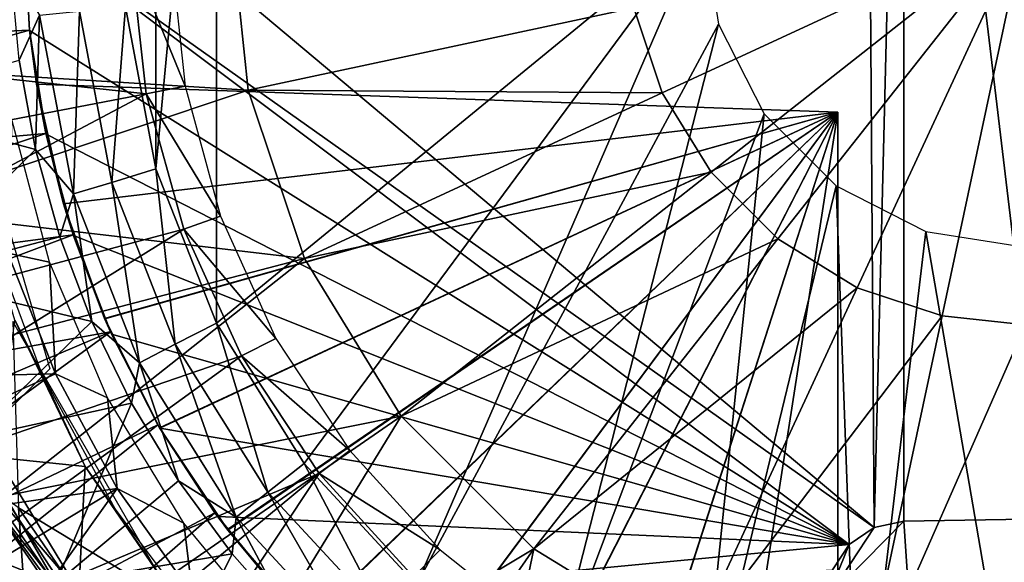
# Model space of a CAD drawing. Units: feet. Extents: x -17.1 to 17.1, y -18.8 to 4.6.
# Drawn here: x -15.5 to -14.9, y -0.4 to -0.1 of the extents above; entities that cross this region are included whole.
import ezdxf

# ---------------------------------------------------------------- set-up
doc = ezdxf.new("R2010")
doc.units = ezdxf.units.FT
doc.header["$MEASUREMENT"] = 0
doc.layers.get('0').update_dxf_attribs({"color": 255})
for name, color, linetype in [('AFUWA-3-ARPM', 4, 'Continuous'), ('AFUWA-3-BTVL', 11, 'Continuous'), ('AFUWA-3-CPVL', 11, 'Continuous'), ('AFUWA-P', 2, 'Continuous')]:
    doc.layers.add(name, color=color, linetype=linetype)

# ---------------------------------------------------------------- blocks, each defined once
blk = doc.blocks.new('A$C14A965F6')
at = {"linetype": 'Continuous', "lineweight": 0}
for p, q in [((-17.56405, 10.84456), (-17.57504, 10.94878)), ((-17.07525, 10.94878), (-17.27306, 10.79297)), ((-17.07525, 10.94878), (-17.27306, 10.79297)), ((-17.30371, 10.84289), (-17.32152, 10.89627)), ((-17.56405, 10.84456), (-17.5287, 10.73861)), ((-17.30371, 10.84289), (-17.27306, 10.79297)), ((-17.23106, 10.75097), (-17.27306, 10.79297)), ((-17.18114, 10.72032), (-17.23106, 10.75097)), ((-17.46787, 10.63952), (-17.5287, 10.73861)), ((-17.12776, 10.70251), (-17.18114, 10.72032)), ((-17.07525, 10.69698), (-17.12776, 10.70251)), ((-17.46787, 10.63952), (-17.38451, 10.55617)), ((-17.66271, 10.50484), (-17.73444, 10.59721)), ((-17.63812, 10.45755), (-17.73444, 10.59721)), ((-17.71774, 10.58928), (-17.66271, 10.50484)), ((-17.66271, 10.50484), (-17.71774, 10.58928)), ((-17.38451, 10.55617), (-17.28542, 10.49533))]:
    blk.add_line(p, q, dxfattribs=at)

msp = doc.modelspace()

# ---------------------------------------------------------------- linework, layer by layer
at = {"layer": 'AFUWA-3-ARPM'}
for points in [[(-14.99964, 0.38199, 13.05668), (-15.52563, 0.0667, 13.05668), (-14.99448, -0.37928, 13.05668)], [(-14.99964, 0.38199, 13.05668), (-14.99448, -0.37928, 13.05668), (-14.97591, 0.37542, 13.05668)], [(-14.99448, -0.37928, 13.05668), (-14.97591, -0.37529, 13.05668), (-14.97591, 0.37542, 13.05668)], [(-14.97591, -0.37529, 13.05668), (-14.88622, -0.37372, 13.05668), (-14.97591, 0.37542, 13.05668)], [(-14.97591, 0.37542, 13.05668), (-14.88622, -0.37372, 13.05668), (-14.88622, 0.37385, 13.05668)], [(-15.44598, 0.15424, 8.74506), (-15.40798, 0.25109, 8.74374), (-15.44608, -0.15361, 8.74507)], [(-15.40798, 0.25109, 8.74374), (-15.40811, -0.25078, 8.74374), (-15.44608, -0.15361, 8.74507)], [(-15.40811, -0.25078, 8.74374), (-15.40798, 0.25109, 8.74374), (-15.10226, 0.00007, 8.73306)], [(-15.44608, -0.15361, 8.74507), (-15.46531, -0.05179, 8.74574), (-15.44598, 0.15424, 8.74506)], [(-15.52919, 0.00006, 13.05668), (-14.99448, -0.37928, 13.05668), (-15.52563, 0.0667, 13.05668)], [(-15.88352, 0.00006, 11.59999), (-15.88003, -0.08211, 11.59999), (-15.52919, 0.00006, 11.59999)], [(-15.52919, 0.00006, 11.59999), (-15.88003, -0.08211, 11.59999), (-15.5256, -0.06651, 11.59999)], [(-15.52919, 0.00006, 13.05668), (-15.5256, -0.06651, 11.59999), (-15.52563, -0.06657, 13.05668)], [(-15.52919, 0.00006, 13.05668), (-15.52919, 0.00006, 11.59999), (-15.5256, -0.06651, 11.59999)], [(-14.99448, -0.37928, 13.05668), (-15.52919, 0.00006, 13.05668), (-15.01016, -0.39, 13.05668)], [(-15.52563, -0.06657, 13.05668), (-15.01016, -0.39, 13.05668), (-15.52919, 0.00006, 13.05668)], [(-15.35286, -0.33894, 8.74181), (-15.40811, -0.25078, 8.74374), (-15.10226, 0.00007, 8.73306)], [(-15.35286, -0.33894, 8.74181), (-15.10226, 0.00007, 8.73306), (-15.28224, -0.41524, 8.73935)], [(-15.0923, -0.06275, 8.73271), (-15.28224, -0.41524, 8.73935), (-15.10226, 0.00007, 8.73306)], [(-15.53736, -0.02859, 8.79506), (-15.51925, -0.05697, 8.77004), (-15.53215, -0.08539, 8.79489)], [(-15.49412, -0.05456, 8.75235), (-15.49805, -0.16937, 8.76933), (-15.51925, -0.05697, 8.77004)], [(-15.49805, -0.16937, 8.76933), (-15.49412, -0.05456, 8.75235), (-15.47381, -0.16221, 8.75165)], [(-15.46531, -0.05179, 8.74574), (-15.47381, -0.16221, 8.75165), (-15.49412, -0.05456, 8.75235)], [(-15.47381, -0.16221, 8.75165), (-15.46531, -0.05179, 8.74574), (-15.44608, -0.15361, 8.74507)], [(-15.52188, -0.1415, 8.79457), (-15.53215, -0.08539, 8.79489), (-15.51925, -0.05697, 8.77004)], [(-15.49805, -0.16937, 8.76933), (-15.52188, -0.1415, 8.79457), (-15.51925, -0.05697, 8.77004)], [(-15.86996, -0.16284, 11.59999), (-15.5256, -0.06651, 11.59999), (-15.88003, -0.08211, 11.59999)], [(-15.86996, -0.16284, 11.59999), (-15.51528, -0.13152, 11.59999), (-15.5256, -0.06651, 11.59999)], [(-15.5256, -0.06651, 11.59999), (-15.52112, -0.10045, 12.66089), (-15.52563, -0.06657, 13.05668)], [(-15.51523, -0.1318, 13.05668), (-15.52563, -0.06657, 13.05668), (-15.52112, -0.10045, 12.66089)], [(-15.01016, -0.39, 13.05668), (-15.52563, -0.06657, 13.05668), (-15.51523, -0.1318, 13.05668)], [(-15.52112, -0.10045, 11.79893), (-15.5256, -0.06651, 11.59999), (-15.51528, -0.13152, 11.59999)], [(-15.5256, -0.06651, 11.59999), (-15.52112, -0.10045, 11.79893), (-15.52112, -0.10045, 12.66089)], [(-15.0923, -0.06275, 8.73271), (-15.19841, -0.47731, 8.73642), (-15.28224, -0.41524, 8.73935)], [(-15.06361, -0.11909, 8.73171), (-15.19841, -0.47731, 8.73642), (-15.0923, -0.06275, 8.73271)], [(-15.62796, -0.11271, 9.06259), (-15.53215, -0.08539, 8.79489), (-15.52188, -0.1415, 8.79457)], [(-15.63018, -0.39678, 11.69999), (-15.56664, -0.09575, 11.69999), (-15.51282, -0.27942, 11.69999)], [(-15.52112, -0.10045, 12.66089), (-15.50417, -0.17568, 12.66029), (-15.51523, -0.1318, 13.05668)], [(-15.52112, -0.10045, 11.79893), (-15.51528, -0.13152, 11.59999), (-15.50417, -0.17568, 11.79952)], [(-15.52112, -0.10045, 11.79893), (-15.50417, -0.17568, 11.79952), (-15.01738, -0.11805, 11.81652)], [(-15.50417, -0.17568, 12.66029), (-15.52112, -0.10045, 12.66089), (-15.01738, -0.11805, 12.6433)], [(-15.01738, -0.11805, 11.81652), (-15.01738, -0.11805, 12.6433), (-15.52112, -0.10045, 12.66089)], [(-15.01738, -0.11805, 11.81652), (-15.52112, -0.10045, 12.66089), (-15.52112, -0.10045, 11.79893)], [(-15.62796, -0.11271, 9.06259), (-15.52188, -0.1415, 8.79457), (-15.60254, -0.22157, 9.06259)], [(-15.50417, -0.17568, 11.79952), (-15.47839, -0.24776, 11.80042), (-15.01738, -0.11805, 11.81652)], [(-15.01738, -0.11805, 12.6433), (-15.47825, -0.24808, 12.65939), (-15.50417, -0.17568, 12.66029)], [(-15.47839, -0.24776, 11.80042), (-15.44384, -0.31655, 11.80163), (-15.01738, -0.11805, 11.81652)], [(-15.44374, -0.31669, 12.65819), (-15.47825, -0.24808, 12.65939), (-15.01738, -0.11805, 12.6433)], [(-15.40117, -0.38055, 11.80312), (-15.01738, -0.11805, 11.81652), (-15.44384, -0.31655, 11.80163)], [(-15.401, -0.3808, 12.65669), (-15.44374, -0.31669, 12.65819), (-15.01738, -0.11805, 12.6433)], [(-15.40117, -0.38055, 11.80312), (-15.35108, -0.43887, 11.80487), (-15.01738, -0.11805, 11.81652)], [(-15.401, -0.3808, 12.65669), (-15.01738, -0.11805, 12.6433), (-15.35084, -0.43912, 12.65494)], [(-15.29421, -0.49066, 11.80686), (-15.01738, -0.11805, 11.81652), (-15.35108, -0.43887, 11.80487)], [(-15.01738, -0.11805, 12.6433), (-15.29396, -0.49085, 12.65295), (-15.35084, -0.43912, 12.65494)], [(-15.29421, -0.49066, 11.80686), (-15.23134, -0.5352, 11.80905), (-15.01738, -0.11805, 11.81652)], [(-15.01738, -0.11805, 12.6433), (-15.23119, -0.53531, 12.65076), (-15.29396, -0.49085, 12.65295)], [(-15.16373, -0.57164, 11.81141), (-15.01738, -0.11805, 11.81652), (-15.23134, -0.5352, 11.80905)], [(-15.16341, -0.57179, 12.6484), (-15.23119, -0.53531, 12.65076), (-15.01738, -0.11805, 12.6433)], [(-15.19841, -0.47731, 8.73642), (-15.06361, -0.11909, 8.73171), (-15.10501, -0.52245, 8.73316)], [(-15.16373, -0.57164, 11.81141), (-15.09209, -0.59961, 11.81392), (-15.01738, -0.11805, 11.81652)], [(-15.09209, -0.59961, 12.6459), (-15.16341, -0.57179, 12.6484), (-15.01738, -0.11805, 12.6433)], [(-15.01843, -0.16427, 8.73013), (-15.10501, -0.52245, 8.73316), (-15.06361, -0.11909, 8.73171)], [(-15.01738, -0.61868, 11.81652), (-15.01738, -0.11805, 11.81652), (-15.09209, -0.59961, 11.81392)], [(-15.09209, -0.59961, 12.6459), (-15.01738, -0.11805, 12.6433), (-15.01738, -0.61868, 12.6433)], [(-15.01738, -0.61868, 12.6433), (-15.01738, -0.11805, 12.6433), (-15.01738, -0.11805, 11.81652)], [(-15.01738, -0.61868, 12.6433), (-15.01738, -0.11805, 11.81652), (-15.01738, -0.61868, 11.81652)], [(-15.85328, -0.24213, 11.59999), (-15.51528, -0.13152, 11.59999), (-15.86996, -0.16284, 11.59999)], [(-15.49819, -0.19506, 11.59999), (-15.51528, -0.13152, 11.59999), (-15.85328, -0.24213, 11.59999)], [(-15.51528, -0.13152, 11.59999), (-15.49819, -0.19506, 11.59999), (-15.50417, -0.17568, 11.79952)], [(-15.49801, -0.19561, 13.05668), (-15.51523, -0.1318, 13.05668), (-15.50417, -0.17568, 12.66029)], [(-15.01016, -0.39, 13.05668), (-15.51523, -0.1318, 13.05668), (-15.49801, -0.19561, 13.05668)], [(-15.60254, -0.22157, 9.06259), (-15.52188, -0.1415, 8.79457), (-15.50662, -0.19636, 8.79409)], [(-15.52188, -0.1415, 8.79457), (-15.49805, -0.16937, 8.76933), (-15.50662, -0.19636, 8.79409)], [(-15.44608, -0.15361, 8.74507), (-15.434, -0.26396, 8.75028), (-15.47381, -0.16221, 8.75165)], [(-15.434, -0.26396, 8.75028), (-15.44608, -0.15361, 8.74507), (-15.40811, -0.25078, 8.74374)], [(-15.47381, -0.16221, 8.75165), (-15.45652, -0.27561, 8.76796), (-15.49805, -0.16937, 8.76933)], [(-15.47381, -0.16221, 8.75165), (-15.434, -0.26396, 8.75028), (-15.45652, -0.27561, 8.76796)], [(-15.01843, -0.16427, 8.73013), (-15.0043, -0.54964, 8.72964), (-15.10501, -0.52245, 8.73316)], [(-14.96209, -0.19296, 8.72817), (-15.0043, -0.54964, 8.72964), (-15.01843, -0.16427, 8.73013)], [(-15.50662, -0.19636, 8.79409), (-15.49805, -0.16937, 8.76933), (-15.48649, -0.24958, 8.79345)], [(-15.48649, -0.24958, 8.79345), (-15.49805, -0.16937, 8.76933), (-15.45652, -0.27561, 8.76796)], [(-15.47825, -0.24808, 12.65939), (-15.49801, -0.19561, 13.05668), (-15.50417, -0.17568, 12.66029)], [(-15.47839, -0.24776, 11.80042), (-15.50417, -0.17568, 11.79952), (-15.49819, -0.19506, 11.59999)], [(-15.85328, -0.24213, 11.59999), (-15.83009, -0.31982, 11.59999), (-15.49819, -0.19506, 11.59999)], [(-15.47472, -0.25617, 11.59999), (-15.49819, -0.19506, 11.59999), (-15.83009, -0.31982, 11.59999)], [(-15.50662, -0.19636, 8.79409), (-15.48649, -0.24958, 8.79345), (-15.60254, -0.22157, 9.06259)], [(-15.49819, -0.19506, 11.59999), (-15.47472, -0.25617, 11.59999), (-15.47839, -0.24776, 11.80042)], [(-15.47405, -0.25766, 13.05668), (-15.49801, -0.19561, 13.05668), (-15.47825, -0.24808, 12.65939)], [(-15.49801, -0.19561, 13.05668), (-15.47405, -0.25766, 13.05668), (-15.01016, -0.39, 13.05668)], [(-15.0043, -0.54964, 8.72964), (-14.96209, -0.19296, 8.72817), (-14.89927, -0.55757, 8.72597)], [(-14.96209, -0.19296, 8.72817), (-14.89927, -0.20293, 8.72597), (-14.89927, -0.55757, 8.72597)], [(-15.56207, -0.32305, 9.06259), (-15.60254, -0.22157, 9.06259), (-15.48649, -0.24958, 8.79345)], [(-15.46148, -0.30093, 8.79267), (-15.56207, -0.32305, 9.06259), (-15.48649, -0.24958, 8.79345)], [(-15.53263, -0.36676, 13.3929), (-15.43397, -0.42657, 13.3929), (-15.5361, -0.24968, 13.3929)], [(-15.48649, -0.24958, 8.79345), (-15.45652, -0.27561, 8.76796), (-15.46148, -0.30093, 8.79267)], [(-15.47839, -0.24776, 11.80042), (-15.47472, -0.25617, 11.59999), (-15.44384, -0.31655, 11.80163)], [(-15.47405, -0.25766, 13.05668), (-15.47825, -0.24808, 12.65939), (-15.44374, -0.31669, 12.65819)], [(-15.40811, -0.25078, 8.74374), (-15.3757, -0.35704, 8.74827), (-15.434, -0.26396, 8.75028)], [(-15.3757, -0.35704, 8.74827), (-15.40811, -0.25078, 8.74374), (-15.35286, -0.33894, 8.74181)], [(-15.80074, -0.39502, 11.59999), (-15.47472, -0.25617, 11.59999), (-15.83009, -0.31982, 11.59999)], [(-15.47472, -0.25617, 11.59999), (-15.80074, -0.39502, 11.59999), (-15.7652, -0.4678, 11.59999)], [(-15.47472, -0.25617, 11.59999), (-15.7652, -0.4678, 11.59999), (-15.44496, -0.31466, 11.59999)], [(-15.47472, -0.25617, 11.59999), (-15.44496, -0.31466, 11.59999), (-15.44384, -0.31655, 11.80163)], [(-15.44373, -0.31666, 13.05668), (-15.47405, -0.25766, 13.05668), (-15.44374, -0.31669, 12.65819)], [(-15.01016, -0.39, 13.05668), (-15.47405, -0.25766, 13.05668), (-15.44373, -0.31666, 13.05668)], [(-15.434, -0.26396, 8.75028), (-15.39567, -0.37282, 8.76595), (-15.45652, -0.27561, 8.76796)], [(-15.434, -0.26396, 8.75028), (-15.3757, -0.35704, 8.74827), (-15.39567, -0.37282, 8.76595)], [(-15.45652, -0.27561, 8.76796), (-15.43189, -0.34998, 8.79173), (-15.46148, -0.30093, 8.79267)], [(-15.43189, -0.34998, 8.79173), (-15.45652, -0.27561, 8.76796), (-15.39567, -0.37282, 8.76595)], [(-15.60108, -0.40524, 13.32944), (-15.52548, -0.4696, 13.375), (-15.62182, -0.301, 13.375)], [(-15.53263, -0.36676, 13.3929), (-15.62182, -0.301, 13.375), (-15.52548, -0.4696, 13.375)], [(-15.50909, -0.41445, 9.06259), (-15.56207, -0.32305, 9.06259), (-15.46148, -0.30093, 8.79267)], [(-15.46148, -0.30093, 8.79267), (-15.43189, -0.34998, 8.79173), (-15.50909, -0.41445, 9.06259)], [(-15.44496, -0.31466, 11.59999), (-15.7652, -0.4678, 11.59999), (-15.72381, -0.53736, 11.59999)], [(-15.44496, -0.31466, 11.59999), (-15.72381, -0.53736, 11.59999), (-15.409, -0.36999, 11.59999)], [(-15.44384, -0.31655, 11.80163), (-15.44496, -0.31466, 11.59999), (-15.409, -0.36999, 11.59999)], [(-15.40117, -0.38055, 11.80312), (-15.44384, -0.31655, 11.80163), (-15.409, -0.36999, 11.59999)], [(-15.401, -0.3808, 12.65669), (-15.44373, -0.31666, 13.05668), (-15.44374, -0.31669, 12.65819)], [(-15.40727, -0.37241, 13.05668), (-15.44373, -0.31666, 13.05668), (-15.401, -0.3808, 12.65669)], [(-15.44373, -0.31666, 13.05668), (-15.40727, -0.37241, 13.05668), (-15.01016, -0.39, 13.05668)], [(-15.50909, -0.41445, 9.06259), (-15.64152, -0.36178, 9.3577), (-15.56207, -0.32305, 9.06259)], [(-15.35286, -0.33894, 8.74181), (-15.30159, -0.43719, 8.74572), (-15.3757, -0.35704, 8.74827)], [(-15.30159, -0.43719, 8.74572), (-15.35286, -0.33894, 8.74181), (-15.28224, -0.41524, 8.73935)], [(-15.50909, -0.41445, 9.06259), (-15.43189, -0.34998, 8.79173), (-15.3982, -0.39588, 8.79067)], [(-15.43189, -0.34998, 8.79173), (-15.39567, -0.37282, 8.76595), (-15.3982, -0.39588, 8.79067)], [(-15.3757, -0.35704, 8.74827), (-15.31832, -0.45655, 8.76339), (-15.39567, -0.37282, 8.76595)], [(-15.3757, -0.35704, 8.74827), (-15.30159, -0.43719, 8.74572), (-15.31832, -0.45655, 8.76339)], [(-15.58219, -0.46414, 9.3577), (-15.64152, -0.36178, 9.3577), (-15.50909, -0.41445, 9.06259)], [(-15.67657, -0.60368, 11.59999), (-15.409, -0.36999, 11.59999), (-15.72381, -0.53736, 11.59999)], [(-15.409, -0.36999, 11.59999), (-15.67657, -0.60368, 11.59999), (-15.36736, -0.42146, 11.59999)], [(-15.53263, -0.36676, 13.3929), (-15.47116, -0.45665, 13.3929), (-15.43397, -0.42657, 13.3929)], [(-15.53263, -0.36676, 13.3929), (-15.52548, -0.4696, 13.375), (-15.47116, -0.45665, 13.3929)], [(-15.409, -0.36999, 11.59999), (-15.36736, -0.42146, 11.59999), (-15.40117, -0.38055, 11.80312)], [(-15.36536, -0.42366, 13.05668), (-15.40727, -0.37241, 13.05668), (-15.401, -0.3808, 12.65669)], [(-15.40727, -0.37241, 13.05668), (-15.36536, -0.42366, 13.05668), (-15.01016, -0.39, 13.05668)], [(-15.39567, -0.37282, 8.76595), (-15.36053, -0.43851, 8.78949), (-15.3982, -0.39588, 8.79067)], [(-15.31832, -0.45655, 8.76339), (-15.36053, -0.43851, 8.78949), (-15.39567, -0.37282, 8.76595)], [(-15.02427, -0.42449, 12.80078), (-14.95908, -0.62698, 12.80078), (-14.97591, -0.37529, 12.80078)], [(-14.97591, -0.37529, 12.80078), (-14.99448, -0.37928, 12.80078), (-15.02427, -0.42449, 12.80078)], [(-14.97591, -0.37529, 13.05668), (-14.99448, -0.37928, 13.05668), (-14.99448, -0.37928, 12.80078)], [(-14.97591, -0.37529, 12.80078), (-14.97591, -0.37529, 13.05668), (-14.99448, -0.37928, 12.80078)], [(-14.97591, -0.37529, 12.80078), (-14.95908, -0.62698, 12.80078), (-14.88622, -0.37372, 12.80078)], [(-14.97591, -0.37529, 13.05668), (-14.97591, -0.37529, 12.80078), (-14.88622, -0.37372, 12.80078)], [(-14.97591, -0.37529, 13.05668), (-14.88622, -0.37372, 12.80078), (-14.88622, -0.37372, 13.05668)], [(-14.95908, -0.62698, 12.80078), (-14.89379, -0.62982, 12.80078), (-14.88622, -0.37372, 12.80078)], [(-15.40117, -0.38055, 11.80312), (-15.36736, -0.42146, 11.59999), (-15.35108, -0.43887, 11.80487)], [(-15.36536, -0.42366, 13.05668), (-15.401, -0.3808, 12.65669), (-15.35084, -0.43912, 12.65494)], [(-15.02427, -0.42449, 12.80078), (-14.99448, -0.37928, 12.80078), (-15.01016, -0.39, 12.80078)], [(-15.01016, -0.39, 12.80078), (-14.99448, -0.37928, 12.80078), (-14.99448, -0.37928, 13.05668)], [(-14.99448, -0.37928, 13.05668), (-15.01016, -0.39, 13.05668), (-15.01016, -0.39, 12.80078)], [(-15.36536, -0.42366, 13.05668), (-15.0206, -0.40586, 13.05668), (-15.01016, -0.39, 13.05668)], [(-15.02427, -0.42449, 12.80078), (-15.01016, -0.39, 12.80078), (-15.0206, -0.40586, 12.80078)], [(-15.01016, -0.39, 13.05668), (-15.0206, -0.40586, 12.80078), (-15.01016, -0.39, 12.80078)], [(-15.01016, -0.39, 13.05668), (-15.0206, -0.40586, 13.05668), (-15.0206, -0.40586, 12.80078)], [(-15.3982, -0.39588, 8.79067), (-15.44659, -0.49405, 9.06259), (-15.50909, -0.41445, 9.06259)], [(-15.3982, -0.39588, 8.79067), (-15.36053, -0.43851, 8.78949), (-15.44659, -0.49405, 9.06259)]]:
    msp.add_3dface(points, dxfattribs=at)
at = {"layer": 'AFUWA-3-BTVL'}
for points in [[(-15.84358, -0.06422, 11.59999), (-15.84463, 0.04942, 11.59999), (-15.46209, -0.01747, 11.59999)], [(-15.46209, -0.01747, 11.59999), (-15.45234, -0.10642, 11.59999), (-15.84358, -0.06422, 11.59999)], [(-15.46209, -0.01747, 11.59999), (-15.43683, -0.01763, 13.037), (-15.42771, -0.10167, 13.037)], [(-15.45234, -0.10642, 11.59999), (-15.46209, -0.01747, 11.59999), (-15.42771, -0.10167, 13.037)], [(-15.84358, -0.06422, 11.59999), (-15.45234, -0.10642, 11.59999), (-15.82882, -0.1789, 11.59999)], [(-15.45234, -0.10642, 11.59999), (-15.42771, -0.10167, 13.037), (-15.40555, -0.18341, 13.037)], [(-15.79995, -0.29086, 11.59999), (-15.82882, -0.1789, 11.59999), (-15.45234, -0.10642, 11.59999)], [(-15.79995, -0.29086, 11.59999), (-15.45234, -0.10642, 11.59999), (-15.42855, -0.19163, 11.59999)], [(-15.40555, -0.18341, 13.037), (-15.42855, -0.19163, 11.59999), (-15.45234, -0.10642, 11.59999)], [(-15.53673, -0.12266, 13.037), (-15.53918, -0.20664, 11.69999), (-15.51302, -0.21245, 13.037)], [(-15.37067, -0.26043, 13.037), (-15.42855, -0.19163, 11.59999), (-15.40555, -0.18341, 13.037)], [(-15.75857, -0.397, 11.59999), (-15.79995, -0.29086, 11.59999), (-15.42855, -0.19163, 11.59999)], [(-15.75857, -0.397, 11.59999), (-15.42855, -0.19163, 11.59999), (-15.39222, -0.27134, 11.59999)], [(-15.42855, -0.19163, 11.59999), (-15.37067, -0.26043, 13.037), (-15.39222, -0.27134, 11.59999)], [(-15.53918, -0.20664, 11.69999), (-15.79903, -0.28936, 11.69999), (-15.50937, -0.28268, 11.69999)], [(-15.50937, -0.28268, 11.69999), (-15.51302, -0.21245, 13.037), (-15.53918, -0.20664, 11.69999)], [(-15.47658, -0.29769, 13.037), (-15.51302, -0.21245, 13.037), (-15.50937, -0.28268, 11.69999)], [(-15.37067, -0.26043, 13.037), (-15.32428, -0.33078, 13.037), (-15.39222, -0.27134, 11.59999)], [(-15.70462, -0.49741, 11.59999), (-15.75857, -0.397, 11.59999), (-15.39222, -0.27134, 11.59999)], [(-15.34352, -0.34524, 11.59999), (-15.70462, -0.49741, 11.59999), (-15.39222, -0.27134, 11.59999)], [(-15.34352, -0.34524, 11.59999), (-15.39222, -0.27134, 11.59999), (-15.32428, -0.33078, 13.037)], [(-15.79903, -0.28936, 11.69999), (-15.7576, -0.39574, 11.69999), (-15.50937, -0.28268, 11.69999)], [(-15.50937, -0.28268, 11.69999), (-15.7576, -0.39574, 11.69999), (-15.47053, -0.3547, 11.69999)], [(-15.47053, -0.3547, 11.69999), (-15.47658, -0.29769, 13.037), (-15.50937, -0.28268, 11.69999)], [(-15.47658, -0.29769, 13.037), (-15.47053, -0.3547, 11.69999), (-15.42854, -0.37656, 13.037)], [(-15.34352, -0.34524, 11.59999), (-15.32428, -0.33078, 13.037), (-15.2673, -0.39321, 13.037)], [(-15.63925, -0.5903, 11.59999), (-15.70462, -0.49741, 11.59999), (-15.34352, -0.34524, 11.59999)], [(-15.56293, -0.67502, 11.59999), (-15.63925, -0.5903, 11.59999), (-15.34352, -0.34524, 11.59999)], [(-15.56293, -0.67502, 11.59999), (-15.34352, -0.34524, 11.59999), (-15.28413, -0.41024, 11.59999)], [(-15.2673, -0.39321, 13.037), (-15.28413, -0.41024, 11.59999), (-15.34352, -0.34524, 11.59999)], [(-15.47053, -0.3547, 11.69999), (-15.7576, -0.39574, 11.69999), (-15.70375, -0.49608, 11.69999)], [(-15.70375, -0.49608, 11.69999), (-15.63803, -0.58942, 11.69999), (-15.47053, -0.3547, 11.69999)], [(-15.47053, -0.3547, 11.69999), (-15.63803, -0.58942, 11.69999), (-15.4232, -0.42144, 11.69999)], [(-15.42854, -0.37656, 13.037), (-15.47053, -0.3547, 11.69999), (-15.4232, -0.42144, 11.69999)], [(-15.42854, -0.37656, 13.037), (-15.4232, -0.42144, 11.69999), (-15.36945, -0.44814, 13.037)], [(-15.20105, -0.44604, 13.037), (-15.28413, -0.41024, 11.59999), (-15.2673, -0.39321, 13.037)]]:
    msp.add_3dface(points, dxfattribs=at)
at = {"layer": 'AFUWA-3-CPVL'}
for points in [[(-15.63066, -0.08922, 13.43052), (-15.39905, 0.00006, 13.51826), (-15.63575, 0.00006, 13.43052)], [(-15.63066, -0.08922, 13.43052), (-15.38807, -0.10416, 13.51826), (-15.39905, 0.00006, 13.51826)], [(-15.39905, 0.00006, 13.51826), (-15.38807, -0.10416, 13.51826), (-15.14554, -0.05245, 13.57188)], [(-15.12772, -0.10582, 13.57188), (-14.89927, 0.00006, 13.58975), (-15.14554, -0.05245, 13.57188)], [(-15.09708, -0.15575, 13.57188), (-14.89927, 0.00006, 13.58975), (-15.12772, -0.10582, 13.57188)], [(-14.89927, 0.00006, 13.58975), (-15.09708, -0.15575, 13.57188), (-15.05508, -0.19774, 13.57188)], [(-14.89927, 0.00006, 13.58975), (-15.05508, -0.19774, 13.57188), (-15.00516, -0.22839, 13.57188)], [(-14.95178, -0.2462, 13.57188), (-14.89927, 0.00006, 13.58975), (-15.00516, -0.22839, 13.57188)], [(-14.95178, -0.2462, 13.57188), (-14.89927, -0.25174, 13.57188), (-14.89927, 0.00006, 13.58975)], [(-15.12772, -0.10582, 13.57188), (-15.14554, -0.05245, 13.57188), (-15.38807, -0.10416, 13.51826)], [(-15.63066, -0.08922, 13.43052), (-15.61337, -0.17936, 13.43052), (-15.38807, -0.10416, 13.51826)], [(-15.61337, -0.17936, 13.43052), (-15.35271, -0.2101, 13.51826), (-15.38807, -0.10416, 13.51826)], [(-15.35271, -0.2101, 13.51826), (-15.12772, -0.10582, 13.57188), (-15.38807, -0.10416, 13.51826)], [(-15.35271, -0.2101, 13.51826), (-15.09708, -0.15575, 13.57188), (-15.12772, -0.10582, 13.57188)], [(-15.29188, -0.30919, 13.51826), (-15.09708, -0.15575, 13.57188), (-15.35271, -0.2101, 13.51826)], [(-15.05508, -0.19774, 13.57188), (-15.09708, -0.15575, 13.57188), (-15.29188, -0.30919, 13.51826)], [(-15.35271, -0.2101, 13.51826), (-15.61337, -0.17936, 13.43052), (-15.58385, -0.27037, 13.43052)], [(-15.55173, -0.19129, 13.24527), (-15.51808, -0.28214, 13.24527), (-15.5348, -0.24887, 13.3929)], [(-15.29188, -0.30919, 13.51826), (-15.20853, -0.39255, 13.51826), (-15.05508, -0.19774, 13.57188)], [(-15.00516, -0.22839, 13.57188), (-15.05508, -0.19774, 13.57188), (-15.20853, -0.39255, 13.51826)], [(-15.54175, -0.35943, 13.43052), (-15.35271, -0.2101, 13.51826), (-15.58385, -0.27037, 13.43052)], [(-15.35271, -0.2101, 13.51826), (-15.54175, -0.35943, 13.43052), (-15.29188, -0.30919, 13.51826)], [(-15.00516, -0.22839, 13.57188), (-15.20853, -0.39255, 13.51826), (-15.10944, -0.45338, 13.51826)], [(-15.10944, -0.45338, 13.51826), (-14.95178, -0.2462, 13.57188), (-15.00516, -0.22839, 13.57188)], [(-15.00349, -0.48873, 13.51826), (-14.95178, -0.2462, 13.57188), (-15.10944, -0.45338, 13.51826)], [(-14.95178, -0.2462, 13.57188), (-15.00349, -0.48873, 13.51826), (-14.89927, -0.25174, 13.57188)], [(-15.54591, -0.33517, 13.3929), (-15.5348, -0.24887, 13.3929), (-15.49061, -0.34078, 13.3929)], [(-15.49061, -0.34078, 13.3929), (-15.5348, -0.24887, 13.3929), (-15.51808, -0.28214, 13.24527)], [(-15.00349, -0.48873, 13.51826), (-14.89927, -0.49972, 13.51826), (-14.89927, -0.25174, 13.57188)], [(-15.47168, -0.36765, 13.24527), (-15.49061, -0.34078, 13.3929), (-15.51808, -0.28214, 13.24527)], [(-15.29188, -0.30919, 13.51826), (-15.54175, -0.35943, 13.43052), (-15.48672, -0.44387, 13.43052)], [(-15.29188, -0.30919, 13.51826), (-15.48672, -0.44387, 13.43052), (-15.42055, -0.51997, 13.43052)], [(-15.42055, -0.51997, 13.43052), (-15.20853, -0.39255, 13.51826), (-15.29188, -0.30919, 13.51826)], [(-15.55477, -0.34954, 13.39934), (-15.54591, -0.33517, 13.3929), (-15.49455, -0.41955, 13.3929)], [(-15.54591, -0.33517, 13.3929), (-15.49061, -0.34078, 13.3929), (-15.49455, -0.41955, 13.3929)], [(-15.49455, -0.41955, 13.3929), (-15.49061, -0.34078, 13.3929), (-15.4335, -0.42448, 13.3929)], [(-15.4335, -0.42448, 13.3929), (-15.49061, -0.34078, 13.3929), (-15.47168, -0.36765, 13.24527)], [(-15.45899, -0.48842, 13.39934), (-15.55846, -0.3515, 13.41864), (-15.55477, -0.34954, 13.39934)], [(-15.55846, -0.3515, 13.41864), (-15.46214, -0.49116, 13.41864), (-15.48672, -0.44387, 13.43052)], [(-15.45899, -0.48842, 13.39934), (-15.46214, -0.49116, 13.41864), (-15.55846, -0.3515, 13.41864)], [(-15.55846, -0.3515, 13.41864), (-15.48672, -0.44387, 13.43052), (-15.54175, -0.35943, 13.43052)], [(-15.49455, -0.41955, 13.3929), (-15.45899, -0.48842, 13.39934), (-15.55477, -0.34954, 13.39934)], [(-15.4335, -0.42448, 13.3929), (-15.47168, -0.36765, 13.24527), (-15.41348, -0.44551, 13.24527)], [(-15.34371, -0.58722, 13.43052), (-15.20853, -0.39255, 13.51826), (-15.42055, -0.51997, 13.43052)], [(-15.20853, -0.39255, 13.51826), (-15.34371, -0.58722, 13.43052), (-15.26022, -0.64194, 13.43052)], [(-15.26022, -0.64194, 13.43052), (-15.10944, -0.45338, 13.51826), (-15.20853, -0.39255, 13.51826)]]:
    msp.add_3dface(points, dxfattribs=at)

# ---------------------------------------------------------------- block references
at = {"layer": 'AFUWA-P'}
msp.add_blockref('A$C14A965F6', (2.17599, -10.94873), dxfattribs=at)

doc.saveas('drawing.dxf')
